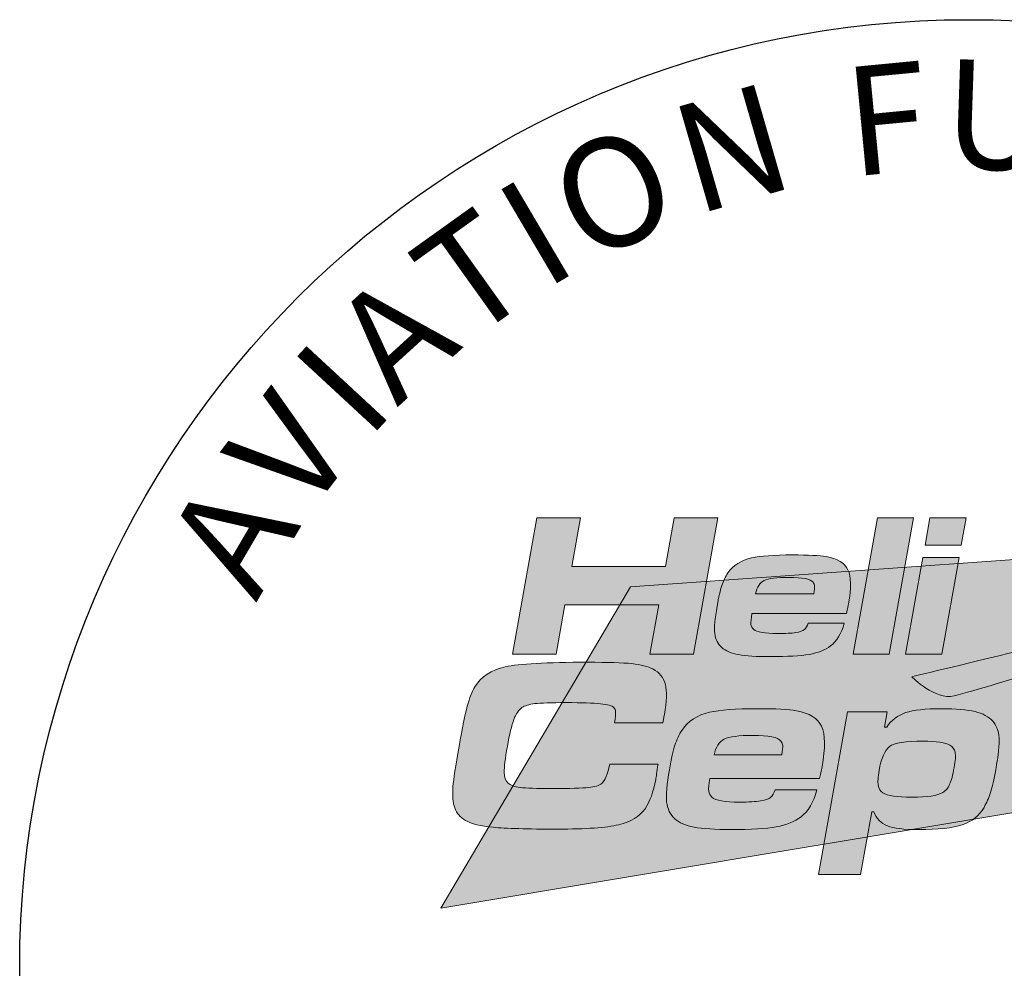
# Model space of a CAD drawing. Extents: x -153 to 1908, y 13 to 1362.
# Drawn here: x 44 to 56, y 150 to 162 of the extents above; entities that cross this region are included whole.
import ezdxf
from ezdxf.enums import TextEntityAlignment as Align

# ---------------------------------------------------------------- set-up
doc = ezdxf.new("R2010")
doc.units = 0
doc.header["$LTSCALE"] = 10
doc.header["$MEASUREMENT"] = 0
for name, color, linetype in [('BADGE', 7, 'CONTINUOUS'), ('Layer 1', 7, 'CONTINUOUS'), ('PVF', 3, 'CONTINUOUS')]:
    doc.layers.add(name, color=color, linetype=linetype)
doc.styles.add('0', font='arialbd.ttf', dxfattribs={"height": 1})

# ---------------------------------------------------------------- blocks, each defined once
blk = doc.blocks.new('A$C07aa0bc8')
at = {"layer": 'Layer 1'}
h = blk.add_hatch(color=256, dxfattribs=at)
edge = h.paths.add_edge_path()
edge.add_spline(control_points=[(1.143, 4.946), (1.143, 4.946), (1.323, 4.803), (1.583, 4.642), (1.896, 4.448), (2.317, 4.22), (2.569, 4.082), (2.606, 4.062), (2.552, 4.028), (2.583, 4.014), (2.613, 3.999), (2.657, 4.016), (2.702, 4.014), (2.738, 4.013), (2.774, 3.991), (2.801, 3.998), (2.837, 4.007), (2.844, 4.037), (2.848, 4.039), (3.559, 4.363), (4.692, 4.844), (5.041, 5.077), (5.149, 5.149), (5.493, 4.988), (5.493, 4.988), (5.493, 4.988), (3.819, 4.143), (3.074, 3.924), (3.073, 3.924), (2.918, 4.003), (2.9, 3.938), (2.89, 3.9), (2.845, 3.909), (2.822, 3.901), (2.751, 3.876), (2.81, 3.835), (2.866, 3.804), (3.22, 3.61), (4.618, 3.225), (4.878, 3.164), (5.206, 3.088), (4.307, 2.954), (4.307, 2.954), (4.307, 2.954), (4.07, 3.09), (3.598, 3.285), (3.401, 3.367), (3.106, 3.535), (2.928, 3.63), (2.885, 3.653), (2.806, 3.691), (2.824, 3.598), (2.828, 3.577), (2.575, 3.587), (2.523, 3.597), (2.32, 3.636), (2.496, 3.763), (2.601, 3.758), (2.606, 3.758), (2.599, 3.796), (2.55, 3.806), (2.446, 3.828), (2.377, 3.827), (2.293, 3.796), (1.473, 3.495), (0.307, 3.122), (-0.159, 3.003), (-0.366, 2.95), (-0.625, 3.213), (-0.625, 3.213), (-0.625, 3.213), (1.625, 3.75), (2.133, 3.9), (2.2, 3.92), (2.232, 3.902), (2.23, 3.887), (2.223, 3.843), (2.318, 3.825), (2.314, 3.854), (2.309, 3.893), (2.383, 3.871), (2.404, 3.881), (2.432, 3.896), (2.404, 3.896), (2.404, 3.921), (2.406, 3.949), (2.438, 3.955), (2.415, 3.964), (2.251, 4.027), (0.974, 4.647), (0.792, 4.756), (0.631, 4.853), (1.143, 4.946), (1.143, 4.946), (1.143, 4.946), (1.143, 4.946), (1.143, 4.946), (1.143, 4.946), (1.143, 4.946), (1.143, 4.946)], knot_values=[0, 0, 0, 0, 1, 1, 1, 2, 2, 2, 3, 3, 3, 4, 4, 4, 5, 5, 5, 6, 6, 6, 7, 7, 7, 8, 8, 8, 9, 9, 9, 10, 10, 10, 11, 11, 11, 12, 12, 12, 13, 13, 13, 14, 14, 14, 15, 15, 15, 16, 16, 16, 17, 17, 17, 18, 18, 18, 19, 19, 19, 20, 20, 20, 21, 21, 21, 22, 22, 22, 23, 23, 23, 24, 24, 24, 25, 25, 25, 26, 26, 26, 27, 27, 27, 28, 28, 28, 29, 29, 29, 30, 30, 30, 31, 31, 31, 32, 32, 32, 33, 33, 33, 33], degree=3, periodic=0)
h = blk.add_hatch(color=256, dxfattribs=at)
edge = h.paths.add_edge_path()
edge.add_spline(control_points=[(-3.031, 3.462), (-3.031, 3.462), (-3.512, 3.462), (-3.512, 3.462), (-3.512, 3.462), (-3.414, 4.007), (-3.414, 4.007), (-3.414, 4.007), (-4.448, 4.007), (-4.448, 4.007), (-4.448, 4.007), (-4.545, 3.462), (-4.545, 3.462), (-4.545, 3.462), (-5.026, 3.462), (-5.026, 3.462), (-5.026, 3.462), (-4.757, 4.964), (-4.757, 4.964), (-4.757, 4.964), (-4.276, 4.964), (-4.276, 4.964), (-4.276, 4.964), (-4.372, 4.427), (-4.372, 4.427), (-4.372, 4.427), (-3.339, 4.427), (-3.339, 4.427), (-3.339, 4.427), (-3.243, 4.964), (-3.243, 4.964), (-3.243, 4.964), (-2.762, 4.964), (-2.762, 4.964), (-2.762, 4.964), (-3.031, 3.462), (-3.031, 3.462), (-3.031, 3.462), (-3.031, 3.462), (-3.031, 3.462), (-3.031, 3.462), (-3.031, 3.462), (-3.031, 3.462)], knot_values=[0, 0, 0, 0, 1, 1, 1, 2, 2, 2, 3, 3, 3, 4, 4, 4, 5, 5, 5, 6, 6, 6, 7, 7, 7, 8, 8, 8, 9, 9, 9, 10, 10, 10, 11, 11, 11, 12, 12, 12, 13, 13, 13, 14, 14, 14, 14], degree=3, periodic=0)
edge = h.paths.add_edge_path()
edge.add_spline(control_points=[(-1.324, 4.017), (-1.327, 4), (-1.334, 3.964), (-1.345, 3.909), (-1.345, 3.909), (-2.387, 3.909), (-2.387, 3.909), (-2.397, 3.855), (-2.401, 3.816), (-2.398, 3.792), (-2.395, 3.769), (-2.385, 3.749), (-2.367, 3.734), (-2.333, 3.705), (-2.246, 3.69), (-2.106, 3.69), (-2.018, 3.69), (-1.95, 3.693), (-1.905, 3.7), (-1.859, 3.707), (-1.827, 3.719), (-1.808, 3.735), (-1.792, 3.748), (-1.779, 3.771), (-1.768, 3.803), (-1.768, 3.803), (-1.371, 3.803), (-1.371, 3.803), (-1.403, 3.687), (-1.453, 3.604), (-1.521, 3.553), (-1.581, 3.509), (-1.659, 3.478), (-1.756, 3.46), (-1.853, 3.443), (-1.995, 3.435), (-2.183, 3.435), (-2.338, 3.435), (-2.455, 3.442), (-2.535, 3.457), (-2.616, 3.472), (-2.677, 3.498), (-2.719, 3.535), (-2.763, 3.574), (-2.789, 3.625), (-2.796, 3.69), (-2.804, 3.755), (-2.795, 3.855), (-2.771, 3.99), (-2.753, 4.092), (-2.736, 4.168), (-2.719, 4.219), (-2.703, 4.27), (-2.681, 4.316), (-2.653, 4.357), (-2.595, 4.442), (-2.508, 4.497), (-2.392, 4.523), (-2.293, 4.545), (-2.143, 4.556), (-1.942, 4.556), (-1.764, 4.556), (-1.64, 4.55), (-1.57, 4.537), (-1.444, 4.515), (-1.364, 4.467), (-1.329, 4.392), (-1.294, 4.318), (-1.292, 4.193), (-1.324, 4.017), (-1.324, 4.017), (-1.324, 4.017), (-1.324, 4.017), (-1.324, 4.017), (-1.324, 4.017), (-1.324, 4.017)], knot_values=[0, 0, 0, 0, 1, 1, 1, 2, 2, 2, 3, 3, 3, 4, 4, 4, 5, 5, 5, 6, 6, 6, 7, 7, 7, 8, 8, 8, 9, 9, 9, 10, 10, 10, 11, 11, 11, 12, 12, 12, 13, 13, 13, 14, 14, 14, 15, 15, 15, 16, 16, 16, 17, 17, 17, 18, 18, 18, 19, 19, 19, 20, 20, 20, 21, 21, 21, 22, 22, 22, 23, 23, 23, 24, 24, 24, 25, 25, 25, 25], degree=3, periodic=0)
edge = h.paths.add_edge_path()
edge.add_spline(control_points=[(-1.698, 4.213), (-1.699, 4.229), (-1.704, 4.243), (-1.714, 4.255), (-1.742, 4.291), (-1.831, 4.308), (-1.98, 4.308), (-2.115, 4.308), (-2.206, 4.297), (-2.253, 4.273), (-2.3, 4.25), (-2.332, 4.201), (-2.348, 4.127), (-2.348, 4.127), (-1.705, 4.127), (-1.705, 4.127), (-1.699, 4.169), (-1.696, 4.197), (-1.698, 4.213), (-1.698, 4.213), (-1.698, 4.213), (-1.698, 4.213), (-1.698, 4.213), (-1.698, 4.213), (-1.698, 4.213)], knot_values=[0, 0, 0, 0, 1, 1, 1, 2, 2, 2, 3, 3, 3, 4, 4, 4, 5, 5, 5, 6, 6, 6, 7, 7, 7, 8, 8, 8, 8], degree=3, periodic=0)
edge = h.paths.add_edge_path()
edge.add_spline(control_points=[(-0.875, 3.462), (-0.875, 3.462), (-1.273, 3.462), (-1.273, 3.462), (-1.273, 3.462), (-1.005, 4.964), (-1.005, 4.964), (-1.005, 4.964), (-0.606, 4.964), (-0.606, 4.964), (-0.606, 4.964), (-0.875, 3.462), (-0.875, 3.462), (-0.875, 3.462), (-0.875, 3.462), (-0.875, 3.462), (-0.875, 3.462), (-0.875, 3.462), (-0.875, 3.462)], knot_values=[0, 0, 0, 0, 1, 1, 1, 2, 2, 2, 3, 3, 3, 4, 4, 4, 5, 5, 5, 6, 6, 6, 6], degree=3, periodic=0)
edge = h.paths.add_edge_path()
edge.add_spline(control_points=[(-0.081, 4.665), (-0.081, 4.665), (-0.479, 4.665), (-0.479, 4.665), (-0.479, 4.665), (-0.426, 4.964), (-0.426, 4.964), (-0.426, 4.964), (-0.027, 4.964), (-0.027, 4.964), (-0.027, 4.964), (-0.081, 4.665), (-0.081, 4.665), (-0.081, 4.665), (-0.081, 4.665), (-0.081, 4.665), (-0.081, 4.665), (-0.081, 4.665), (-0.081, 4.665)], knot_values=[0, 0, 0, 0, 1, 1, 1, 2, 2, 2, 3, 3, 3, 4, 4, 4, 5, 5, 5, 6, 6, 6, 6], degree=3, periodic=0)
edge = h.paths.add_edge_path()
edge.add_spline(control_points=[(-0.296, 3.462), (-0.296, 3.462), (-0.695, 3.462), (-0.695, 3.462), (-0.695, 3.462), (-0.504, 4.528), (-0.504, 4.528), (-0.504, 4.528), (-0.105, 4.528), (-0.105, 4.528), (-0.105, 4.528), (-0.296, 3.462), (-0.296, 3.462), (-0.296, 3.462), (-0.296, 3.462), (-0.296, 3.462), (-0.296, 3.462), (-0.296, 3.462), (-0.296, 3.462)], knot_values=[0, 0, 0, 0, 1, 1, 1, 2, 2, 2, 3, 3, 3, 4, 4, 4, 5, 5, 5, 6, 6, 6, 6], degree=3, periodic=0)
at = {"layer": 'Layer 1', "true_color": 0xa39b00}
blk.add_hatch(color=54, dxfattribs=at).paths.add_polyline_path([(3.19, 4.697), (-3.726, 4.205), (-5.816, 0.662), (6.613, 2.74)])
at = {"layer": 'Layer 1'}
h = blk.add_hatch(color=256, dxfattribs=at)
edge = h.paths.add_edge_path()
edge.add_spline(control_points=[(-3.351, 2.796), (-3.353, 2.788), (-3.359, 2.758), (-3.369, 2.707), (-3.369, 2.707), (-3.9, 2.707), (-3.9, 2.707), (-3.892, 2.766), (-3.889, 2.806), (-3.89, 2.826), (-3.891, 2.846), (-3.898, 2.862), (-3.91, 2.875), (-3.927, 2.894), (-3.976, 2.907), (-4.057, 2.915), (-4.139, 2.924), (-4.263, 2.928), (-4.431, 2.928), (-4.597, 2.928), (-4.713, 2.924), (-4.778, 2.917), (-4.843, 2.909), (-4.891, 2.895), (-4.921, 2.873), (-4.957, 2.847), (-4.987, 2.803), (-5.011, 2.741), (-5.034, 2.679), (-5.058, 2.58), (-5.082, 2.445), (-5.106, 2.31), (-5.117, 2.215), (-5.116, 2.16), (-5.115, 2.105), (-5.101, 2.065), (-5.074, 2.04), (-5.048, 2.017), (-5.003, 2.001), (-4.94, 1.993), (-4.876, 1.985), (-4.761, 1.981), (-4.596, 1.981), (-4.392, 1.981), (-4.256, 1.985), (-4.187, 1.992), (-4.118, 1.999), (-4.07, 2.014), (-4.042, 2.038), (-4.005, 2.068), (-3.975, 2.139), (-3.954, 2.251), (-3.954, 2.251), (-3.422, 2.251), (-3.422, 2.251), (-3.434, 2.164), (-3.442, 2.107), (-3.447, 2.082), (-3.472, 1.944), (-3.511, 1.837), (-3.565, 1.759), (-3.625, 1.672), (-3.722, 1.613), (-3.856, 1.582), (-3.99, 1.55), (-4.215, 1.534), (-4.531, 1.534), (-4.864, 1.534), (-5.099, 1.541), (-5.238, 1.554), (-5.377, 1.567), (-5.478, 1.592), (-5.543, 1.63), (-5.601, 1.664), (-5.641, 1.71), (-5.662, 1.767), (-5.683, 1.825), (-5.689, 1.903), (-5.681, 2.004), (-5.674, 2.085), (-5.652, 2.231), (-5.614, 2.443), (-5.577, 2.649), (-5.547, 2.798), (-5.523, 2.89), (-5.499, 2.981), (-5.471, 3.052), (-5.44, 3.103), (-5.371, 3.216), (-5.26, 3.29), (-5.105, 3.323), (-4.951, 3.357), (-4.649, 3.373), (-4.199, 3.373), (-3.974, 3.373), (-3.812, 3.368), (-3.711, 3.358), (-3.611, 3.347), (-3.533, 3.328), (-3.478, 3.299), (-3.405, 3.261), (-3.36, 3.204), (-3.341, 3.128), (-3.322, 3.053), (-3.325, 2.942), (-3.351, 2.796), (-3.351, 2.796), (-3.351, 2.796), (-3.351, 2.796), (-3.351, 2.796), (-3.351, 2.796), (-3.351, 2.796)], knot_values=[0, 0, 0, 0, 1, 1, 1, 2, 2, 2, 3, 3, 3, 4, 4, 4, 5, 5, 5, 6, 6, 6, 7, 7, 7, 8, 8, 8, 9, 9, 9, 10, 10, 10, 11, 11, 11, 12, 12, 12, 13, 13, 13, 14, 14, 14, 15, 15, 15, 16, 16, 16, 17, 17, 17, 18, 18, 18, 19, 19, 19, 20, 20, 20, 21, 21, 21, 22, 22, 22, 23, 23, 23, 24, 24, 24, 25, 25, 25, 26, 26, 26, 27, 27, 27, 28, 28, 28, 29, 29, 29, 30, 30, 30, 31, 31, 31, 32, 32, 32, 33, 33, 33, 34, 34, 34, 35, 35, 35, 36, 36, 36, 37, 37, 37, 37], degree=3, periodic=0)
edge = h.paths.add_edge_path()
edge.add_spline(control_points=[(-1.615, 2.221), (-1.619, 2.201), (-1.627, 2.158), (-1.641, 2.093), (-1.641, 2.093), (-2.851, 2.093), (-2.851, 2.093), (-2.862, 2.028), (-2.867, 1.982), (-2.863, 1.954), (-2.86, 1.926), (-2.848, 1.903), (-2.828, 1.885), (-2.788, 1.85), (-2.687, 1.832), (-2.525, 1.832), (-2.422, 1.832), (-2.344, 1.837), (-2.291, 1.845), (-2.238, 1.853), (-2.201, 1.867), (-2.178, 1.886), (-2.16, 1.902), (-2.145, 1.929), (-2.132, 1.967), (-2.132, 1.967), (-1.671, 1.967), (-1.671, 1.967), (-1.708, 1.829), (-1.767, 1.731), (-1.846, 1.67), (-1.915, 1.617), (-2.006, 1.58), (-2.119, 1.56), (-2.232, 1.539), (-2.397, 1.529), (-2.615, 1.529), (-2.795, 1.529), (-2.932, 1.538), (-3.025, 1.556), (-3.118, 1.574), (-3.188, 1.605), (-3.237, 1.648), (-3.288, 1.694), (-3.318, 1.756), (-3.327, 1.833), (-3.335, 1.91), (-3.325, 2.029), (-3.296, 2.189), (-3.275, 2.31), (-3.254, 2.4), (-3.235, 2.46), (-3.216, 2.521), (-3.19, 2.576), (-3.157, 2.624), (-3.09, 2.726), (-2.988, 2.791), (-2.854, 2.822), (-2.738, 2.848), (-2.564, 2.861), (-2.33, 2.861), (-2.124, 2.861), (-1.98, 2.854), (-1.898, 2.839), (-1.753, 2.813), (-1.66, 2.755), (-1.62, 2.667), (-1.579, 2.579), (-1.578, 2.43), (-1.615, 2.221), (-1.615, 2.221), (-1.615, 2.221), (-1.615, 2.221), (-1.615, 2.221), (-1.615, 2.221), (-1.615, 2.221)], knot_values=[0, 0, 0, 0, 1, 1, 1, 2, 2, 2, 3, 3, 3, 4, 4, 4, 5, 5, 5, 6, 6, 6, 7, 7, 7, 8, 8, 8, 9, 9, 9, 10, 10, 10, 11, 11, 11, 12, 12, 12, 13, 13, 13, 14, 14, 14, 15, 15, 15, 16, 16, 16, 17, 17, 17, 18, 18, 18, 19, 19, 19, 20, 20, 20, 21, 21, 21, 22, 22, 22, 23, 23, 23, 24, 24, 24, 25, 25, 25, 25], degree=3, periodic=0)
edge = h.paths.add_edge_path()
edge.add_spline(control_points=[(-2.048, 2.454), (-2.05, 2.473), (-2.056, 2.489), (-2.067, 2.504), (-2.099, 2.546), (-2.202, 2.567), (-2.376, 2.567), (-2.532, 2.567), (-2.638, 2.553), (-2.693, 2.525), (-2.748, 2.497), (-2.786, 2.439), (-2.805, 2.351), (-2.805, 2.351), (-2.057, 2.351), (-2.057, 2.351), (-2.05, 2.401), (-2.047, 2.435), (-2.048, 2.454), (-2.048, 2.454), (-2.048, 2.454), (-2.048, 2.454), (-2.048, 2.454), (-2.048, 2.454), (-2.048, 2.454)], knot_values=[0, 0, 0, 0, 1, 1, 1, 2, 2, 2, 3, 3, 3, 4, 4, 4, 5, 5, 5, 6, 6, 6, 7, 7, 7, 8, 8, 8, 8], degree=3, periodic=0)
edge = h.paths.add_edge_path()
edge.add_spline(control_points=[(0.299, 2.189), (0.28, 2.082), (0.261, 1.998), (0.242, 1.938), (0.223, 1.878), (0.199, 1.823), (0.17, 1.774), (0.115, 1.681), (0.035, 1.617), (-0.07, 1.582), (-0.175, 1.547), (-0.337, 1.529), (-0.556, 1.529), (-0.714, 1.529), (-0.827, 1.543), (-0.895, 1.57), (-0.964, 1.598), (-1.014, 1.649), (-1.045, 1.725), (-1.045, 1.725), (-1.067, 1.725), (-1.067, 1.725), (-1.067, 1.725), (-1.19, 1.035), (-1.19, 1.035), (-1.19, 1.035), (-1.653, 1.035), (-1.653, 1.035), (-1.653, 1.035), (-1.333, 2.828), (-1.333, 2.828), (-1.333, 2.828), (-0.897, 2.828), (-0.897, 2.828), (-0.897, 2.828), (-0.928, 2.657), (-0.928, 2.657), (-0.928, 2.657), (-0.902, 2.657), (-0.902, 2.657), (-0.849, 2.736), (-0.779, 2.789), (-0.694, 2.818), (-0.608, 2.847), (-0.476, 2.861), (-0.298, 2.861), (-0.139, 2.861), (-0.016, 2.85), (0.071, 2.829), (0.157, 2.808), (0.222, 2.772), (0.266, 2.723), (0.307, 2.676), (0.33, 2.616), (0.335, 2.541), (0.34, 2.467), (0.328, 2.35), (0.299, 2.189), (0.299, 2.189), (0.299, 2.189), (0.299, 2.189), (0.299, 2.189), (0.299, 2.189), (0.299, 2.189)], knot_values=[0, 0, 0, 0, 1, 1, 1, 2, 2, 2, 3, 3, 3, 4, 4, 4, 5, 5, 5, 6, 6, 6, 7, 7, 7, 8, 8, 8, 9, 9, 9, 10, 10, 10, 11, 11, 11, 12, 12, 12, 13, 13, 13, 14, 14, 14, 15, 15, 15, 16, 16, 16, 17, 17, 17, 18, 18, 18, 19, 19, 19, 20, 20, 20, 21, 21, 21, 21], degree=3, periodic=0)
edge = h.paths.add_edge_path()
edge.add_spline(control_points=[(-0.149, 2.381), (-0.155, 2.415), (-0.175, 2.442), (-0.207, 2.461), (-0.255, 2.489), (-0.353, 2.503), (-0.501, 2.504), (-0.695, 2.504), (-0.819, 2.484), (-0.871, 2.444), (-0.923, 2.404), (-0.962, 2.316), (-0.986, 2.181), (-0.999, 2.109), (-1.002, 2.054), (-0.996, 2.017), (-0.99, 1.98), (-0.972, 1.953), (-0.944, 1.934), (-0.896, 1.902), (-0.79, 1.886), (-0.626, 1.886), (-0.455, 1.886), (-0.341, 1.903), (-0.284, 1.938), (-0.251, 1.958), (-0.226, 1.988), (-0.209, 2.028), (-0.191, 2.068), (-0.174, 2.13), (-0.159, 2.214), (-0.145, 2.292), (-0.142, 2.347), (-0.149, 2.381), (-0.149, 2.381), (-0.149, 2.381), (-0.149, 2.381), (-0.149, 2.381), (-0.149, 2.381), (-0.149, 2.381)], knot_values=[0, 0, 0, 0, 1, 1, 1, 2, 2, 2, 3, 3, 3, 4, 4, 4, 5, 5, 5, 6, 6, 6, 7, 7, 7, 8, 8, 8, 9, 9, 9, 10, 10, 10, 11, 11, 11, 12, 12, 12, 13, 13, 13, 13], degree=3, periodic=0)
edge = h.paths.add_edge_path()
edge.add_spline(control_points=[(1.947, 2.828), (1.947, 2.828), (1.886, 2.49), (1.886, 2.49), (1.886, 2.49), (1.154, 2.49), (1.154, 2.49), (1.154, 2.49), (1.088, 2.121), (1.088, 2.121), (1.07, 2.022), (1.066, 1.96), (1.075, 1.934), (1.09, 1.891), (1.141, 1.869), (1.227, 1.869), (1.317, 1.869), (1.376, 1.89), (1.404, 1.932), (1.416, 1.948), (1.424, 1.965), (1.429, 1.981), (1.433, 1.997), (1.441, 2.038), (1.453, 2.104), (1.453, 2.104), (1.876, 2.104), (1.876, 2.104), (1.853, 1.983), (1.83, 1.896), (1.808, 1.842), (1.786, 1.788), (1.753, 1.737), (1.709, 1.691), (1.652, 1.631), (1.581, 1.589), (1.496, 1.565), (1.41, 1.541), (1.287, 1.529), (1.127, 1.529), (0.979, 1.529), (0.87, 1.538), (0.801, 1.554), (0.732, 1.571), (0.679, 1.602), (0.642, 1.647), (0.614, 1.68), (0.597, 1.716), (0.589, 1.755), (0.582, 1.795), (0.583, 1.849), (0.592, 1.917), (0.594, 1.943), (0.606, 2.011), (0.625, 2.121), (0.625, 2.121), (0.691, 2.49), (0.691, 2.49), (0.691, 2.49), (0.447, 2.49), (0.447, 2.49), (0.447, 2.49), (0.508, 2.828), (0.508, 2.828), (0.508, 2.828), (0.752, 2.828), (0.752, 2.828), (0.752, 2.828), (0.804, 3.12), (0.804, 3.12), (0.804, 3.12), (1.266, 3.12), (1.266, 3.12), (1.266, 3.12), (1.214, 2.828), (1.214, 2.828), (1.214, 2.828), (1.947, 2.828), (1.947, 2.828), (1.947, 2.828), (1.947, 2.828), (1.947, 2.828), (1.947, 2.828), (1.947, 2.828), (1.947, 2.828)], knot_values=[0, 0, 0, 0, 1, 1, 1, 2, 2, 2, 3, 3, 3, 4, 4, 4, 5, 5, 5, 6, 6, 6, 7, 7, 7, 8, 8, 8, 9, 9, 9, 10, 10, 10, 11, 11, 11, 12, 12, 12, 13, 13, 13, 14, 14, 14, 15, 15, 15, 16, 16, 16, 17, 17, 17, 18, 18, 18, 19, 19, 19, 20, 20, 20, 21, 21, 21, 22, 22, 22, 23, 23, 23, 24, 24, 24, 25, 25, 25, 26, 26, 26, 27, 27, 27, 28, 28, 28, 28], degree=3, periodic=0)
edge = h.paths.add_edge_path()
edge.add_spline(control_points=[(3.682, 2.221), (3.679, 2.201), (3.67, 2.158), (3.657, 2.093), (3.657, 2.093), (2.447, 2.093), (2.447, 2.093), (2.435, 2.028), (2.431, 1.982), (2.434, 1.954), (2.437, 1.926), (2.449, 1.903), (2.47, 1.885), (2.509, 1.85), (2.61, 1.832), (2.772, 1.832), (2.875, 1.832), (2.953, 1.837), (3.006, 1.845), (3.059, 1.853), (3.097, 1.867), (3.119, 1.886), (3.137, 1.902), (3.153, 1.929), (3.165, 1.967), (3.165, 1.967), (3.627, 1.967), (3.627, 1.967), (3.589, 1.829), (3.531, 1.731), (3.451, 1.67), (3.382, 1.617), (3.291, 1.58), (3.178, 1.56), (3.066, 1.539), (2.9, 1.529), (2.682, 1.529), (2.502, 1.529), (2.366, 1.538), (2.273, 1.556), (2.18, 1.574), (2.109, 1.605), (2.061, 1.648), (2.009, 1.694), (1.979, 1.756), (1.971, 1.833), (1.962, 1.91), (1.973, 2.029), (2.001, 2.189), (2.023, 2.31), (2.043, 2.4), (2.062, 2.46), (2.082, 2.521), (2.108, 2.576), (2.14, 2.624), (2.208, 2.726), (2.309, 2.791), (2.444, 2.822), (2.559, 2.848), (2.734, 2.861), (2.967, 2.861), (3.173, 2.861), (3.317, 2.854), (3.399, 2.839), (3.544, 2.813), (3.637, 2.755), (3.678, 2.667), (3.718, 2.579), (3.72, 2.43), (3.682, 2.221), (3.682, 2.221), (3.682, 2.221), (3.682, 2.221), (3.682, 2.221), (3.682, 2.221), (3.682, 2.221)], knot_values=[0, 0, 0, 0, 1, 1, 1, 2, 2, 2, 3, 3, 3, 4, 4, 4, 5, 5, 5, 6, 6, 6, 7, 7, 7, 8, 8, 8, 9, 9, 9, 10, 10, 10, 11, 11, 11, 12, 12, 12, 13, 13, 13, 14, 14, 14, 15, 15, 15, 16, 16, 16, 17, 17, 17, 18, 18, 18, 19, 19, 19, 20, 20, 20, 21, 21, 21, 22, 22, 22, 23, 23, 23, 24, 24, 24, 25, 25, 25, 25], degree=3, periodic=0)
edge = h.paths.add_edge_path()
edge.add_spline(control_points=[(3.249, 2.454), (3.248, 2.473), (3.242, 2.489), (3.231, 2.504), (3.198, 2.546), (3.095, 2.567), (2.921, 2.567), (2.765, 2.567), (2.66, 2.553), (2.604, 2.525), (2.549, 2.497), (2.512, 2.439), (2.493, 2.351), (2.493, 2.351), (3.24, 2.351), (3.24, 2.351), (3.248, 2.401), (3.251, 2.435), (3.249, 2.454), (3.249, 2.454), (3.249, 2.454), (3.249, 2.454), (3.249, 2.454), (3.249, 2.454), (3.249, 2.454)], knot_values=[0, 0, 0, 0, 1, 1, 1, 2, 2, 2, 3, 3, 3, 4, 4, 4, 5, 5, 5, 6, 6, 6, 7, 7, 7, 8, 8, 8, 8], degree=3, periodic=0)
edge = h.paths.add_edge_path()
edge.add_spline(control_points=[(5.317, 2.35), (5.315, 2.339), (5.309, 2.31), (5.299, 2.265), (5.299, 2.265), (4.864, 2.265), (4.864, 2.265), (4.877, 2.339), (4.878, 2.391), (4.868, 2.421), (4.848, 2.476), (4.78, 2.504), (4.662, 2.504), (4.552, 2.504), (4.469, 2.474), (4.412, 2.413), (4.383, 2.382), (4.361, 2.345), (4.345, 2.3), (4.329, 2.255), (4.312, 2.184), (4.295, 2.087), (4.295, 2.087), (4.201, 1.562), (4.201, 1.562), (4.201, 1.562), (3.739, 1.562), (3.739, 1.562), (3.739, 1.562), (3.965, 2.828), (3.965, 2.828), (3.965, 2.828), (4.4, 2.828), (4.4, 2.828), (4.4, 2.828), (4.366, 2.638), (4.366, 2.638), (4.366, 2.638), (4.389, 2.638), (4.389, 2.638), (4.447, 2.719), (4.516, 2.776), (4.595, 2.81), (4.674, 2.844), (4.778, 2.861), (4.909, 2.861), (5.095, 2.861), (5.218, 2.824), (5.278, 2.749), (5.338, 2.674), (5.351, 2.541), (5.317, 2.35), (5.317, 2.35), (5.317, 2.35), (5.317, 2.35), (5.317, 2.35), (5.317, 2.35), (5.317, 2.35)], knot_values=[0, 0, 0, 0, 1, 1, 1, 2, 2, 2, 3, 3, 3, 4, 4, 4, 5, 5, 5, 6, 6, 6, 7, 7, 7, 8, 8, 8, 9, 9, 9, 10, 10, 10, 11, 11, 11, 12, 12, 12, 13, 13, 13, 14, 14, 14, 15, 15, 15, 16, 16, 16, 17, 17, 17, 18, 18, 18, 19, 19, 19, 19], degree=3, periodic=0)
at = {"layer": 'BADGE'}
blk.add_circle((0, 0), 10.455, dxfattribs=at)
at = {"layer": 'Layer 1', "lineweight": 0}
blk.add_lwpolyline([(3.19, 4.697), (-3.726, 4.205), (-5.816, 0.662), (6.613, 2.74), (3.19, 4.697), (3.19, 4.697)], dxfattribs=at)
for points, knots in [([(1.143, 4.946), (1.143, 4.946), (1.323, 4.803), (1.583, 4.642), (1.896, 4.448), (2.317, 4.22), (2.569, 4.082), (2.606, 4.062), (2.552, 4.028), (2.583, 4.014), (2.613, 3.999), (2.657, 4.016), (2.702, 4.014), (2.738, 4.013), (2.774, 3.991), (2.801, 3.998), (2.837, 4.007), (2.844, 4.037), (2.848, 4.039), (3.559, 4.363), (4.692, 4.844), (5.041, 5.077), (5.149, 5.149), (5.493, 4.988), (5.493, 4.988), (5.493, 4.988), (3.819, 4.143), (3.074, 3.924), (3.073, 3.924), (2.918, 4.003), (2.9, 3.938), (2.89, 3.9), (2.845, 3.909), (2.822, 3.901), (2.751, 3.876), (2.81, 3.835), (2.866, 3.804), (3.22, 3.61), (4.618, 3.225), (4.878, 3.164), (5.206, 3.088), (4.307, 2.954), (4.307, 2.954), (4.307, 2.954), (4.07, 3.09), (3.598, 3.285), (3.401, 3.367), (3.106, 3.535), (2.928, 3.63), (2.885, 3.653), (2.806, 3.691), (2.824, 3.598), (2.828, 3.577), (2.575, 3.587), (2.523, 3.597), (2.32, 3.636), (2.496, 3.763), (2.601, 3.758), (2.606, 3.758), (2.599, 3.796), (2.55, 3.806), (2.446, 3.828), (2.377, 3.827), (2.293, 3.796), (1.473, 3.495), (0.307, 3.122), (-0.159, 3.003), (-0.366, 2.95), (-0.625, 3.213), (-0.625, 3.213), (-0.625, 3.213), (1.625, 3.75), (2.133, 3.9), (2.2, 3.92), (2.232, 3.902), (2.23, 3.887), (2.223, 3.843), (2.318, 3.825), (2.314, 3.854), (2.309, 3.893), (2.383, 3.871), (2.404, 3.881), (2.432, 3.896), (2.404, 3.896), (2.404, 3.921), (2.406, 3.949), (2.438, 3.955), (2.415, 3.964), (2.251, 4.027), (0.974, 4.647), (0.792, 4.756), (0.631, 4.853), (1.143, 4.946), (1.143, 4.946), (1.143, 4.946), (1.143, 4.946), (1.143, 4.946), (1.143, 4.946), (1.143, 4.946), (1.143, 4.946)], [0, 0, 0, 0, 1, 1, 1, 2, 2, 2, 3, 3, 3, 4, 4, 4, 5, 5, 5, 6, 6, 6, 7, 7, 7, 8, 8, 8, 9, 9, 9, 10, 10, 10, 11, 11, 11, 12, 12, 12, 13, 13, 13, 14, 14, 14, 15, 15, 15, 16, 16, 16, 17, 17, 17, 18, 18, 18, 19, 19, 19, 20, 20, 20, 21, 21, 21, 22, 22, 22, 23, 23, 23, 24, 24, 24, 25, 25, 25, 26, 26, 26, 27, 27, 27, 28, 28, 28, 29, 29, 29, 30, 30, 30, 31, 31, 31, 32, 32, 32, 33, 33, 33, 33]), ([(-3.031, 3.462), (-3.031, 3.462), (-3.512, 3.462), (-3.512, 3.462), (-3.512, 3.462), (-3.414, 4.007), (-3.414, 4.007), (-3.414, 4.007), (-4.448, 4.007), (-4.448, 4.007), (-4.448, 4.007), (-4.545, 3.462), (-4.545, 3.462), (-4.545, 3.462), (-5.026, 3.462), (-5.026, 3.462), (-5.026, 3.462), (-4.757, 4.964), (-4.757, 4.964), (-4.757, 4.964), (-4.276, 4.964), (-4.276, 4.964), (-4.276, 4.964), (-4.372, 4.427), (-4.372, 4.427), (-4.372, 4.427), (-3.339, 4.427), (-3.339, 4.427), (-3.339, 4.427), (-3.243, 4.964), (-3.243, 4.964), (-3.243, 4.964), (-2.762, 4.964), (-2.762, 4.964), (-2.762, 4.964), (-3.031, 3.462), (-3.031, 3.462), (-3.031, 3.462), (-3.031, 3.462), (-3.031, 3.462), (-3.031, 3.462), (-3.031, 3.462), (-3.031, 3.462)], [0, 0, 0, 0, 1, 1, 1, 2, 2, 2, 3, 3, 3, 4, 4, 4, 5, 5, 5, 6, 6, 6, 7, 7, 7, 8, 8, 8, 9, 9, 9, 10, 10, 10, 11, 11, 11, 12, 12, 12, 13, 13, 13, 14, 14, 14, 14]), ([(-0.875, 3.462), (-0.875, 3.462), (-1.273, 3.462), (-1.273, 3.462), (-1.273, 3.462), (-1.005, 4.964), (-1.005, 4.964), (-1.005, 4.964), (-0.606, 4.964), (-0.606, 4.964), (-0.606, 4.964), (-0.875, 3.462), (-0.875, 3.462), (-0.875, 3.462), (-0.875, 3.462), (-0.875, 3.462), (-0.875, 3.462), (-0.875, 3.462), (-0.875, 3.462)], [0, 0, 0, 0, 1, 1, 1, 2, 2, 2, 3, 3, 3, 4, 4, 4, 5, 5, 5, 6, 6, 6, 6]), ([(-0.081, 4.665), (-0.081, 4.665), (-0.479, 4.665), (-0.479, 4.665), (-0.479, 4.665), (-0.426, 4.964), (-0.426, 4.964), (-0.426, 4.964), (-0.027, 4.964), (-0.027, 4.964), (-0.027, 4.964), (-0.081, 4.665), (-0.081, 4.665), (-0.081, 4.665), (-0.081, 4.665), (-0.081, 4.665), (-0.081, 4.665), (-0.081, 4.665), (-0.081, 4.665)], [0, 0, 0, 0, 1, 1, 1, 2, 2, 2, 3, 3, 3, 4, 4, 4, 5, 5, 5, 6, 6, 6, 6]), ([(-1.324, 4.017), (-1.327, 4), (-1.334, 3.964), (-1.345, 3.909), (-1.345, 3.909), (-2.387, 3.909), (-2.387, 3.909), (-2.397, 3.855), (-2.401, 3.816), (-2.398, 3.792), (-2.395, 3.769), (-2.385, 3.749), (-2.367, 3.734), (-2.333, 3.705), (-2.246, 3.69), (-2.106, 3.69), (-2.018, 3.69), (-1.95, 3.693), (-1.905, 3.7), (-1.859, 3.707), (-1.827, 3.719), (-1.808, 3.735), (-1.792, 3.748), (-1.779, 3.771), (-1.768, 3.803), (-1.768, 3.803), (-1.371, 3.803), (-1.371, 3.803), (-1.403, 3.687), (-1.453, 3.604), (-1.521, 3.553), (-1.581, 3.509), (-1.659, 3.478), (-1.756, 3.46), (-1.853, 3.443), (-1.995, 3.435), (-2.183, 3.435), (-2.338, 3.435), (-2.455, 3.442), (-2.535, 3.457), (-2.616, 3.472), (-2.677, 3.498), (-2.719, 3.535), (-2.763, 3.574), (-2.789, 3.625), (-2.796, 3.69), (-2.804, 3.755), (-2.795, 3.855), (-2.771, 3.99), (-2.753, 4.092), (-2.736, 4.168), (-2.719, 4.219), (-2.703, 4.27), (-2.681, 4.316), (-2.653, 4.357), (-2.595, 4.442), (-2.508, 4.497), (-2.392, 4.523), (-2.293, 4.545), (-2.143, 4.556), (-1.942, 4.556), (-1.764, 4.556), (-1.64, 4.55), (-1.57, 4.537), (-1.444, 4.515), (-1.364, 4.467), (-1.329, 4.392), (-1.294, 4.318), (-1.292, 4.193), (-1.324, 4.017), (-1.324, 4.017), (-1.324, 4.017), (-1.324, 4.017), (-1.324, 4.017), (-1.324, 4.017), (-1.324, 4.017)], [0, 0, 0, 0, 1, 1, 1, 2, 2, 2, 3, 3, 3, 4, 4, 4, 5, 5, 5, 6, 6, 6, 7, 7, 7, 8, 8, 8, 9, 9, 9, 10, 10, 10, 11, 11, 11, 12, 12, 12, 13, 13, 13, 14, 14, 14, 15, 15, 15, 16, 16, 16, 17, 17, 17, 18, 18, 18, 19, 19, 19, 20, 20, 20, 21, 21, 21, 22, 22, 22, 23, 23, 23, 24, 24, 24, 25, 25, 25, 25]), ([(-0.296, 3.462), (-0.296, 3.462), (-0.695, 3.462), (-0.695, 3.462), (-0.695, 3.462), (-0.504, 4.528), (-0.504, 4.528), (-0.504, 4.528), (-0.105, 4.528), (-0.105, 4.528), (-0.105, 4.528), (-0.296, 3.462), (-0.296, 3.462), (-0.296, 3.462), (-0.296, 3.462), (-0.296, 3.462), (-0.296, 3.462), (-0.296, 3.462), (-0.296, 3.462)], [0, 0, 0, 0, 1, 1, 1, 2, 2, 2, 3, 3, 3, 4, 4, 4, 5, 5, 5, 6, 6, 6, 6]), ([(-1.698, 4.213), (-1.699, 4.229), (-1.704, 4.243), (-1.714, 4.255), (-1.742, 4.291), (-1.831, 4.308), (-1.98, 4.308), (-2.115, 4.308), (-2.206, 4.297), (-2.253, 4.273), (-2.3, 4.25), (-2.332, 4.201), (-2.348, 4.127), (-2.348, 4.127), (-1.705, 4.127), (-1.705, 4.127), (-1.699, 4.169), (-1.696, 4.197), (-1.698, 4.213), (-1.698, 4.213), (-1.698, 4.213), (-1.698, 4.213), (-1.698, 4.213), (-1.698, 4.213), (-1.698, 4.213)], [0, 0, 0, 0, 1, 1, 1, 2, 2, 2, 3, 3, 3, 4, 4, 4, 5, 5, 5, 6, 6, 6, 7, 7, 7, 8, 8, 8, 8]), ([(-3.351, 2.796), (-3.353, 2.788), (-3.359, 2.758), (-3.369, 2.707), (-3.369, 2.707), (-3.9, 2.707), (-3.9, 2.707), (-3.892, 2.766), (-3.889, 2.806), (-3.89, 2.826), (-3.891, 2.846), (-3.898, 2.862), (-3.91, 2.875), (-3.927, 2.894), (-3.976, 2.907), (-4.057, 2.915), (-4.139, 2.924), (-4.263, 2.928), (-4.431, 2.928), (-4.597, 2.928), (-4.713, 2.924), (-4.778, 2.917), (-4.843, 2.909), (-4.891, 2.895), (-4.921, 2.873), (-4.957, 2.847), (-4.987, 2.803), (-5.011, 2.741), (-5.034, 2.679), (-5.058, 2.58), (-5.082, 2.445), (-5.106, 2.31), (-5.117, 2.215), (-5.116, 2.16), (-5.115, 2.105), (-5.101, 2.065), (-5.074, 2.04), (-5.048, 2.017), (-5.003, 2.001), (-4.94, 1.993), (-4.876, 1.985), (-4.761, 1.981), (-4.596, 1.981), (-4.392, 1.981), (-4.256, 1.985), (-4.187, 1.992), (-4.118, 1.999), (-4.07, 2.014), (-4.042, 2.038), (-4.005, 2.068), (-3.975, 2.139), (-3.954, 2.251), (-3.954, 2.251), (-3.422, 2.251), (-3.422, 2.251), (-3.434, 2.164), (-3.442, 2.107), (-3.447, 2.082), (-3.472, 1.944), (-3.511, 1.837), (-3.565, 1.759), (-3.625, 1.672), (-3.722, 1.613), (-3.856, 1.582), (-3.99, 1.55), (-4.215, 1.534), (-4.531, 1.534), (-4.864, 1.534), (-5.099, 1.541), (-5.238, 1.554), (-5.377, 1.567), (-5.478, 1.592), (-5.543, 1.63), (-5.601, 1.664), (-5.641, 1.71), (-5.662, 1.767), (-5.683, 1.825), (-5.689, 1.903), (-5.681, 2.004), (-5.674, 2.085), (-5.652, 2.231), (-5.614, 2.443), (-5.577, 2.649), (-5.547, 2.798), (-5.523, 2.89), (-5.499, 2.981), (-5.471, 3.052), (-5.44, 3.103), (-5.371, 3.216), (-5.26, 3.29), (-5.105, 3.323), (-4.951, 3.357), (-4.649, 3.373), (-4.199, 3.373), (-3.974, 3.373), (-3.812, 3.368), (-3.711, 3.358), (-3.611, 3.347), (-3.533, 3.328), (-3.478, 3.299), (-3.405, 3.261), (-3.36, 3.204), (-3.341, 3.128), (-3.322, 3.053), (-3.325, 2.942), (-3.351, 2.796), (-3.351, 2.796), (-3.351, 2.796), (-3.351, 2.796), (-3.351, 2.796), (-3.351, 2.796), (-3.351, 2.796)], [0, 0, 0, 0, 1, 1, 1, 2, 2, 2, 3, 3, 3, 4, 4, 4, 5, 5, 5, 6, 6, 6, 7, 7, 7, 8, 8, 8, 9, 9, 9, 10, 10, 10, 11, 11, 11, 12, 12, 12, 13, 13, 13, 14, 14, 14, 15, 15, 15, 16, 16, 16, 17, 17, 17, 18, 18, 18, 19, 19, 19, 20, 20, 20, 21, 21, 21, 22, 22, 22, 23, 23, 23, 24, 24, 24, 25, 25, 25, 26, 26, 26, 27, 27, 27, 28, 28, 28, 29, 29, 29, 30, 30, 30, 31, 31, 31, 32, 32, 32, 33, 33, 33, 34, 34, 34, 35, 35, 35, 36, 36, 36, 37, 37, 37, 37]), ([(-1.615, 2.221), (-1.619, 2.201), (-1.627, 2.158), (-1.641, 2.093), (-1.641, 2.093), (-2.851, 2.093), (-2.851, 2.093), (-2.862, 2.028), (-2.867, 1.982), (-2.863, 1.954), (-2.86, 1.926), (-2.848, 1.903), (-2.828, 1.885), (-2.788, 1.85), (-2.687, 1.832), (-2.525, 1.832), (-2.422, 1.832), (-2.344, 1.837), (-2.291, 1.845), (-2.238, 1.853), (-2.201, 1.867), (-2.178, 1.886), (-2.16, 1.902), (-2.145, 1.929), (-2.132, 1.967), (-2.132, 1.967), (-1.671, 1.967), (-1.671, 1.967), (-1.708, 1.829), (-1.767, 1.731), (-1.846, 1.67), (-1.915, 1.617), (-2.006, 1.58), (-2.119, 1.56), (-2.232, 1.539), (-2.397, 1.529), (-2.615, 1.529), (-2.795, 1.529), (-2.932, 1.538), (-3.025, 1.556), (-3.118, 1.574), (-3.188, 1.605), (-3.237, 1.648), (-3.288, 1.694), (-3.318, 1.756), (-3.327, 1.833), (-3.335, 1.91), (-3.325, 2.029), (-3.296, 2.189), (-3.275, 2.31), (-3.254, 2.4), (-3.235, 2.46), (-3.216, 2.521), (-3.19, 2.576), (-3.157, 2.624), (-3.09, 2.726), (-2.988, 2.791), (-2.854, 2.822), (-2.738, 2.848), (-2.564, 2.861), (-2.33, 2.861), (-2.124, 2.861), (-1.98, 2.854), (-1.898, 2.839), (-1.753, 2.813), (-1.66, 2.755), (-1.62, 2.667), (-1.579, 2.579), (-1.578, 2.43), (-1.615, 2.221), (-1.615, 2.221), (-1.615, 2.221), (-1.615, 2.221), (-1.615, 2.221), (-1.615, 2.221), (-1.615, 2.221)], [0, 0, 0, 0, 1, 1, 1, 2, 2, 2, 3, 3, 3, 4, 4, 4, 5, 5, 5, 6, 6, 6, 7, 7, 7, 8, 8, 8, 9, 9, 9, 10, 10, 10, 11, 11, 11, 12, 12, 12, 13, 13, 13, 14, 14, 14, 15, 15, 15, 16, 16, 16, 17, 17, 17, 18, 18, 18, 19, 19, 19, 20, 20, 20, 21, 21, 21, 22, 22, 22, 23, 23, 23, 24, 24, 24, 25, 25, 25, 25]), ([(0.299, 2.189), (0.28, 2.082), (0.261, 1.998), (0.242, 1.938), (0.223, 1.878), (0.199, 1.823), (0.17, 1.774), (0.115, 1.681), (0.035, 1.617), (-0.07, 1.582), (-0.175, 1.547), (-0.337, 1.529), (-0.556, 1.529), (-0.714, 1.529), (-0.827, 1.543), (-0.895, 1.57), (-0.964, 1.598), (-1.014, 1.649), (-1.045, 1.725), (-1.045, 1.725), (-1.067, 1.725), (-1.067, 1.725), (-1.067, 1.725), (-1.19, 1.035), (-1.19, 1.035), (-1.19, 1.035), (-1.653, 1.035), (-1.653, 1.035), (-1.653, 1.035), (-1.333, 2.828), (-1.333, 2.828), (-1.333, 2.828), (-0.897, 2.828), (-0.897, 2.828), (-0.897, 2.828), (-0.928, 2.657), (-0.928, 2.657), (-0.928, 2.657), (-0.902, 2.657), (-0.902, 2.657), (-0.849, 2.736), (-0.779, 2.789), (-0.694, 2.818), (-0.608, 2.847), (-0.476, 2.861), (-0.298, 2.861), (-0.139, 2.861), (-0.016, 2.85), (0.071, 2.829), (0.157, 2.808), (0.222, 2.772), (0.266, 2.723), (0.307, 2.676), (0.33, 2.616), (0.335, 2.541), (0.34, 2.467), (0.328, 2.35), (0.299, 2.189), (0.299, 2.189), (0.299, 2.189), (0.299, 2.189), (0.299, 2.189), (0.299, 2.189), (0.299, 2.189)], [0, 0, 0, 0, 1, 1, 1, 2, 2, 2, 3, 3, 3, 4, 4, 4, 5, 5, 5, 6, 6, 6, 7, 7, 7, 8, 8, 8, 9, 9, 9, 10, 10, 10, 11, 11, 11, 12, 12, 12, 13, 13, 13, 14, 14, 14, 15, 15, 15, 16, 16, 16, 17, 17, 17, 18, 18, 18, 19, 19, 19, 20, 20, 20, 21, 21, 21, 21]), ([(-2.048, 2.454), (-2.05, 2.473), (-2.056, 2.489), (-2.067, 2.504), (-2.099, 2.546), (-2.202, 2.567), (-2.376, 2.567), (-2.532, 2.567), (-2.638, 2.553), (-2.693, 2.525), (-2.748, 2.497), (-2.786, 2.439), (-2.805, 2.351), (-2.805, 2.351), (-2.057, 2.351), (-2.057, 2.351), (-2.05, 2.401), (-2.047, 2.435), (-2.048, 2.454), (-2.048, 2.454), (-2.048, 2.454), (-2.048, 2.454), (-2.048, 2.454), (-2.048, 2.454), (-2.048, 2.454)], [0, 0, 0, 0, 1, 1, 1, 2, 2, 2, 3, 3, 3, 4, 4, 4, 5, 5, 5, 6, 6, 6, 7, 7, 7, 8, 8, 8, 8]), ([(-0.149, 2.381), (-0.155, 2.415), (-0.175, 2.442), (-0.207, 2.461), (-0.255, 2.489), (-0.353, 2.503), (-0.501, 2.504), (-0.695, 2.504), (-0.819, 2.484), (-0.871, 2.444), (-0.923, 2.404), (-0.962, 2.316), (-0.986, 2.181), (-0.999, 2.109), (-1.002, 2.054), (-0.996, 2.017), (-0.99, 1.98), (-0.972, 1.953), (-0.944, 1.934), (-0.896, 1.902), (-0.79, 1.886), (-0.626, 1.886), (-0.455, 1.886), (-0.341, 1.903), (-0.284, 1.938), (-0.251, 1.958), (-0.226, 1.988), (-0.209, 2.028), (-0.191, 2.068), (-0.174, 2.13), (-0.159, 2.214), (-0.145, 2.292), (-0.142, 2.347), (-0.149, 2.381), (-0.149, 2.381), (-0.149, 2.381), (-0.149, 2.381), (-0.149, 2.381), (-0.149, 2.381), (-0.149, 2.381)], [0, 0, 0, 0, 1, 1, 1, 2, 2, 2, 3, 3, 3, 4, 4, 4, 5, 5, 5, 6, 6, 6, 7, 7, 7, 8, 8, 8, 9, 9, 9, 10, 10, 10, 11, 11, 11, 12, 12, 12, 13, 13, 13, 13])]:
    blk.add_open_spline(points, degree=3, knots=knots, dxfattribs=at)
at = {"layer": 'BADGE', "style": '0'}
for s, rotation, p in [('F', 5.4948, (-0.843, 8.768)), ('U', 358.071, (0.297, 8.803)), ('N', 16.0924, (-2.442, 8.463)), ('O', 24.5859, (-3.665, 8.01)), ('I', 30.5066, (-4.471, 7.589)), ('T', 35.5705, (-5.124, 7.165)), ('A', 42.2971, (-5.928, 6.515)), ('I', 47.2068, (-6.464, 5.984)), ('V', 52.743, (-7.011, 5.333)), ('A', 59.6191, (-7.599, 4.455))]:
    blk.add_text(s, height=1.202, rotation=rotation, dxfattribs=at).set_placement(p, align=Align.CENTER)

msp = doc.modelspace()

# ---------------------------------------------------------------- block references
at = {"layer": 'PVF', "linetype": 'Continuous', "xscale": 1.105353518826541, "yscale": 1.105353518826541, "zscale": 1.105353518826541}
msp.add_blockref('A$C07aa0bc8', (55.6649, 150.1506), dxfattribs=at)

doc.saveas('drawing.dxf')
